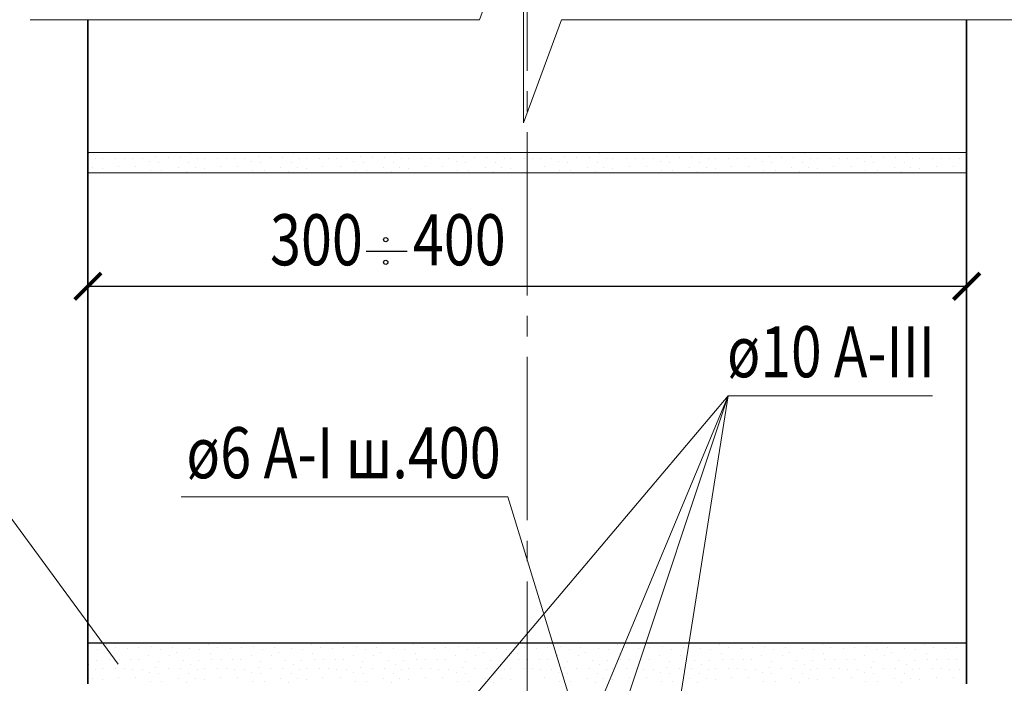
# Model space of a CAD drawing. Units: millimetres. Extents: x -30940 to -27970, y 79176 to 81286.
# Drawn here: x -30413 to -29931, y 80492 to 80817 of the extents above; entities that cross this region are included whole.
import ezdxf

# ---------------------------------------------------------------- set-up
doc = ezdxf.new("R2010")
doc.units = ezdxf.units.MM
doc.header["$PDMODE"] = 65
doc.linetypes.add('______5', pattern=[110, 80, -10, 10, -10])
for name, color, linetype, lineweight in [('0.09 спло%%cная линия', 7, 'Continuous', 9), ('0.13 спло%%cная линия', 7, 'Continuous', 13), ('0.18 спло%%cная линия', 7, 'Continuous', 18), ('0.25 спло%%cная линия', 7, 'Continuous', 25), ('0.35 спло%%cная линия', 7, 'Continuous', 35), ('Размерная линия Общее', 7, 'Continuous', 25)]:
    doc.layers.add(name, color=color, linetype=linetype, lineweight=lineweight)
doc.styles.add('ARIAL', font='ARIALN.TTF', dxfattribs={"width": 0.9})
doc.dimstyles.get("Standard").update_dxf_attribs({"dimtxt": 25, "dimasz": 13, "dimexe": 0.18, "dimexo": 0.0625, "dimgap": 10, "dimtad": 1, "dimdec": 0, "dimrnd": 5, "dimzin": 0, "dimdsep": 46, "dimtxsty": 'ARIAL', "dimblk": 'ARCHTICK', "dimcen": 0.09, "dimadec": 0, "dimazin": 0, "dimtfac": 1, "dimtdec": 0, "dimtofl": 0, "dimtmove": 0, "dimatfit": 3, "dimfxl": 1, "dimtolj": 1, "dimtzin": 0, "dimarcsym": 0})

# ---------------------------------------------------------------- blocks, each defined once
blk = doc.blocks.new('УЗОР_895')
at = {"layer": '0.09 спло%%cная линия', "color": 0, "linetype": 'Continuous', "lineweight": 9}
for p, q in [((-38841.85, -50730.5), (-38841.85, -50730.5)), ((-38838.6, -50733), (-38838.6, -50733)), ((-38835.35, -50732.8), (-38835.35, -50732.8)), ((-38828.85, -50732.8), (-38828.85, -50732.8)), ((-38824.5, -50732.8), (-38824.5, -50732.8)), ((-38820.6, -50732.85), (-38820.6, -50732.85)), ((-38815.65, -50732.85), (-38815.65, -50732.85)), ((-38809, -50732.2), (-38809, -50732.2)), ((-38803, -50732.75), (-38803, -50732.75)), ((-38797.05, -50732.5), (-38797.05, -50732.5)), ((-38791.85, -50730.5), (-38791.85, -50730.5)), ((-38788.6, -50733), (-38788.6, -50733)), ((-38785.35, -50732.8), (-38785.35, -50732.8)), ((-38778.85, -50732.8), (-38778.85, -50732.8)), ((-38774.5, -50732.8), (-38774.5, -50732.8)), ((-38770.6, -50732.85), (-38770.6, -50732.85)), ((-38765.65, -50732.85), (-38765.65, -50732.85)), ((-38759, -50732.2), (-38759, -50732.2)), ((-38753, -50732.75), (-38753, -50732.75)), ((-38747.05, -50732.5), (-38747.05, -50732.5)), ((-38741.85, -50730.5), (-38741.85, -50730.5)), ((-38738.6, -50733), (-38738.6, -50733)), ((-38735.35, -50732.8), (-38735.35, -50732.8)), ((-38728.85, -50732.8), (-38728.85, -50732.8)), ((-38724.5, -50732.8), (-38724.5, -50732.8)), ((-38720.6, -50732.85), (-38720.6, -50732.85)), ((-38715.65, -50732.85), (-38715.65, -50732.85)), ((-38839.8, -50737.3), (-38839.8, -50737.3)), ((-38835.35, -50737.75), (-38835.35, -50737.75)), ((-38827.25, -50737), (-38827.25, -50737)), ((-38818.85, -50737.05), (-38818.85, -50737.05)), ((-38812.15, -50734.65), (-38812.15, -50734.65)), ((-38807.65, -50735.1), (-38807.65, -50735.1)), ((-38797.8, -50737.6), (-38797.8, -50737.6)), ((-38792.85, -50735.2), (-38792.85, -50735.2)), ((-38789.8, -50737.3), (-38789.8, -50737.3)), ((-38785.35, -50737.75), (-38785.35, -50737.75)), ((-38777.25, -50737), (-38777.25, -50737)), ((-38768.85, -50737.05), (-38768.85, -50737.05)), ((-38762.15, -50734.65), (-38762.15, -50734.65)), ((-38757.65, -50735.1), (-38757.65, -50735.1)), ((-38747.8, -50737.6), (-38747.8, -50737.6)), ((-38742.85, -50735.2), (-38742.85, -50735.2)), ((-38739.8, -50737.3), (-38739.8, -50737.3)), ((-38735.35, -50737.75), (-38735.35, -50737.75)), ((-38727.25, -50737), (-38727.25, -50737)), ((-38718.85, -50737.05), (-38718.85, -50737.05)), ((-38811.55, -50739.05), (-38811.55, -50739.05)), ((-38806.05, -50738.7), (-38806.05, -50738.7)), ((-38793.95, -50739.6), (-38793.95, -50739.6)), ((-38761.55, -50739.05), (-38761.55, -50739.05)), ((-38756.05, -50738.7), (-38756.05, -50738.7)), ((-38743.95, -50739.6), (-38743.95, -50739.6))]:
    blk.add_line(p, q, dxfattribs=at)
blk = doc.blocks.new('УЗОР_896')
at = {"layer": '0.09 спло%%cная линия', "color": 0, "linetype": 'Continuous', "lineweight": 9}
for p, q in [((-39141.85, -50730.5), (-39141.85, -50730.5)), ((-39138.6, -50733), (-39138.6, -50733)), ((-39135.35, -50732.8), (-39135.35, -50732.8)), ((-39128.85, -50732.8), (-39128.85, -50732.8)), ((-39124.5, -50732.8), (-39124.5, -50732.8)), ((-39120.6, -50732.85), (-39120.6, -50732.85)), ((-39115.65, -50732.85), (-39115.65, -50732.85)), ((-39109, -50732.2), (-39109, -50732.2)), ((-39103, -50732.75), (-39103, -50732.75)), ((-39097.05, -50732.5), (-39097.05, -50732.5)), ((-39091.85, -50730.5), (-39091.85, -50730.5)), ((-39088.6, -50733), (-39088.6, -50733)), ((-39085.35, -50732.8), (-39085.35, -50732.8)), ((-39078.85, -50732.8), (-39078.85, -50732.8)), ((-39074.5, -50732.8), (-39074.5, -50732.8)), ((-39070.6, -50732.85), (-39070.6, -50732.85)), ((-39065.65, -50732.85), (-39065.65, -50732.85)), ((-39059, -50732.2), (-39059, -50732.2)), ((-39053, -50732.75), (-39053, -50732.75)), ((-39047.05, -50732.5), (-39047.05, -50732.5)), ((-39041.85, -50730.5), (-39041.85, -50730.5)), ((-39038.6, -50733), (-39038.6, -50733)), ((-39035.35, -50732.8), (-39035.35, -50732.8)), ((-39028.85, -50732.8), (-39028.85, -50732.8)), ((-39024.5, -50732.8), (-39024.5, -50732.8)), ((-39020.6, -50732.85), (-39020.6, -50732.85)), ((-39015.65, -50732.85), (-39015.65, -50732.85)), ((-39009, -50732.2), (-39009, -50732.2)), ((-39003, -50732.75), (-39003, -50732.75)), ((-38997.05, -50732.5), (-38997.05, -50732.5)), ((-38991.85, -50730.5), (-38991.85, -50730.5)), ((-38988.6, -50733), (-38988.6, -50733)), ((-38985.35, -50732.8), (-38985.35, -50732.8)), ((-38978.85, -50732.8), (-38978.85, -50732.8)), ((-38974.5, -50732.8), (-38974.5, -50732.8)), ((-38970.6, -50732.85), (-38970.6, -50732.85)), ((-38965.65, -50732.85), (-38965.65, -50732.85)), ((-38959, -50732.2), (-38959, -50732.2)), ((-38953, -50732.75), (-38953, -50732.75)), ((-38947.05, -50732.5), (-38947.05, -50732.5)), ((-38941.85, -50730.5), (-38941.85, -50730.5)), ((-38938.6, -50733), (-38938.6, -50733)), ((-38935.35, -50732.8), (-38935.35, -50732.8)), ((-38928.85, -50732.8), (-38928.85, -50732.8)), ((-38924.5, -50732.8), (-38924.5, -50732.8)), ((-38920.6, -50732.85), (-38920.6, -50732.85)), ((-38915.65, -50732.85), (-38915.65, -50732.85)), ((-38909, -50732.2), (-38909, -50732.2)), ((-38903, -50732.75), (-38903, -50732.75)), ((-38897.05, -50732.5), (-38897.05, -50732.5)), ((-38891.85, -50730.5), (-38891.85, -50730.5)), ((-38888.6, -50733), (-38888.6, -50733)), ((-38885.35, -50732.8), (-38885.35, -50732.8)), ((-38878.85, -50732.8), (-38878.85, -50732.8)), ((-38874.5, -50732.8), (-38874.5, -50732.8)), ((-38870.6, -50732.85), (-38870.6, -50732.85)), ((-38865.65, -50732.85), (-38865.65, -50732.85)), ((-38859, -50732.2), (-38859, -50732.2)), ((-38853, -50732.75), (-38853, -50732.75)), ((-38847.05, -50732.5), (-38847.05, -50732.5)), ((-39139.8, -50737.3), (-39139.8, -50737.3)), ((-39135.35, -50737.75), (-39135.35, -50737.75)), ((-39127.25, -50737), (-39127.25, -50737)), ((-39118.85, -50737.05), (-39118.85, -50737.05)), ((-39112.15, -50734.65), (-39112.15, -50734.65)), ((-39107.65, -50735.1), (-39107.65, -50735.1)), ((-39097.8, -50737.6), (-39097.8, -50737.6)), ((-39092.85, -50735.2), (-39092.85, -50735.2)), ((-39089.8, -50737.3), (-39089.8, -50737.3)), ((-39085.35, -50737.75), (-39085.35, -50737.75)), ((-39077.25, -50737), (-39077.25, -50737)), ((-39068.85, -50737.05), (-39068.85, -50737.05)), ((-39062.15, -50734.65), (-39062.15, -50734.65)), ((-39057.65, -50735.1), (-39057.65, -50735.1)), ((-39047.8, -50737.6), (-39047.8, -50737.6)), ((-39042.85, -50735.2), (-39042.85, -50735.2)), ((-39039.8, -50737.3), (-39039.8, -50737.3)), ((-39035.35, -50737.75), (-39035.35, -50737.75)), ((-39027.25, -50737), (-39027.25, -50737)), ((-39018.85, -50737.05), (-39018.85, -50737.05)), ((-39012.15, -50734.65), (-39012.15, -50734.65)), ((-39007.65, -50735.1), (-39007.65, -50735.1)), ((-38997.8, -50737.6), (-38997.8, -50737.6)), ((-38992.85, -50735.2), (-38992.85, -50735.2)), ((-38989.8, -50737.3), (-38989.8, -50737.3)), ((-38985.35, -50737.75), (-38985.35, -50737.75)), ((-38977.25, -50737), (-38977.25, -50737)), ((-38968.85, -50737.05), (-38968.85, -50737.05)), ((-38962.15, -50734.65), (-38962.15, -50734.65)), ((-38957.65, -50735.1), (-38957.65, -50735.1)), ((-38947.8, -50737.6), (-38947.8, -50737.6)), ((-38942.85, -50735.2), (-38942.85, -50735.2)), ((-38939.8, -50737.3), (-38939.8, -50737.3)), ((-38935.35, -50737.75), (-38935.35, -50737.75)), ((-38927.25, -50737), (-38927.25, -50737)), ((-38918.85, -50737.05), (-38918.85, -50737.05)), ((-38912.15, -50734.65), (-38912.15, -50734.65)), ((-38907.65, -50735.1), (-38907.65, -50735.1)), ((-38897.8, -50737.6), (-38897.8, -50737.6)), ((-38892.85, -50735.2), (-38892.85, -50735.2)), ((-38889.8, -50737.3), (-38889.8, -50737.3)), ((-38885.35, -50737.75), (-38885.35, -50737.75)), ((-38877.25, -50737), (-38877.25, -50737)), ((-38868.85, -50737.05), (-38868.85, -50737.05)), ((-38862.15, -50734.65), (-38862.15, -50734.65)), ((-38857.65, -50735.1), (-38857.65, -50735.1)), ((-38847.8, -50737.6), (-38847.8, -50737.6)), ((-38842.85, -50735.2), (-38842.85, -50735.2)), ((-39111.55, -50739.05), (-39111.55, -50739.05)), ((-39106.05, -50738.7), (-39106.05, -50738.7)), ((-39093.95, -50739.6), (-39093.95, -50739.6)), ((-39061.55, -50739.05), (-39061.55, -50739.05)), ((-39056.05, -50738.7), (-39056.05, -50738.7)), ((-39043.95, -50739.6), (-39043.95, -50739.6)), ((-39011.55, -50739.05), (-39011.55, -50739.05)), ((-39006.05, -50738.7), (-39006.05, -50738.7)), ((-38993.95, -50739.6), (-38993.95, -50739.6)), ((-38961.55, -50739.05), (-38961.55, -50739.05)), ((-38956.05, -50738.7), (-38956.05, -50738.7)), ((-38943.95, -50739.6), (-38943.95, -50739.6)), ((-38911.55, -50739.05), (-38911.55, -50739.05)), ((-38906.05, -50738.7), (-38906.05, -50738.7)), ((-38893.95, -50739.6), (-38893.95, -50739.6)), ((-38861.55, -50739.05), (-38861.55, -50739.05)), ((-38856.05, -50738.7), (-38856.05, -50738.7)), ((-38843.95, -50739.6), (-38843.95, -50739.6))]:
    blk.add_line(p, q, dxfattribs=at)
blk = doc.blocks.new('УЗОР_1783')
at = {"layer": '0.09 спло%%cная линия', "color": 0, "linetype": 'Continuous', "lineweight": 9}
for p, q in [((-39137.45, -50973.35), (-39137.45, -50973.35)), ((-39133.05, -50970.65), (-39133.05, -50970.65)), ((-39128.7, -50972.1), (-39128.7, -50972.1)), ((-39122.7, -50972.6), (-39122.7, -50972.6)), ((-39117.3, -50972.45), (-39117.3, -50972.45)), ((-39111.1, -50972.05), (-39111.1, -50972.05)), ((-39106.65, -50973.2), (-39106.65, -50973.2)), ((-39101.05, -50972.1), (-39101.05, -50972.1)), ((-39092.55, -50972.8), (-39092.55, -50972.8)), ((-39087.45, -50973.35), (-39087.45, -50973.35)), ((-39083.05, -50970.65), (-39083.05, -50970.65)), ((-39078.7, -50972.1), (-39078.7, -50972.1)), ((-39072.7, -50972.6), (-39072.7, -50972.6)), ((-39067.3, -50972.45), (-39067.3, -50972.45)), ((-39061.1, -50972.05), (-39061.1, -50972.05)), ((-39056.65, -50973.2), (-39056.65, -50973.2)), ((-39051.05, -50972.1), (-39051.05, -50972.1)), ((-39042.55, -50972.8), (-39042.55, -50972.8)), ((-39037.45, -50973.35), (-39037.45, -50973.35)), ((-39033.05, -50970.65), (-39033.05, -50970.65)), ((-39028.7, -50972.1), (-39028.7, -50972.1)), ((-39022.7, -50972.6), (-39022.7, -50972.6)), ((-39017.3, -50972.45), (-39017.3, -50972.45)), ((-39011.1, -50972.05), (-39011.1, -50972.05)), ((-39006.65, -50973.2), (-39006.65, -50973.2)), ((-39001.05, -50972.1), (-39001.05, -50972.1)), ((-38992.55, -50972.8), (-38992.55, -50972.8)), ((-38987.45, -50973.35), (-38987.45, -50973.35)), ((-38983.05, -50970.65), (-38983.05, -50970.65)), ((-38978.7, -50972.1), (-38978.7, -50972.1)), ((-38972.7, -50972.6), (-38972.7, -50972.6)), ((-38967.3, -50972.45), (-38967.3, -50972.45)), ((-38961.1, -50972.05), (-38961.1, -50972.05)), ((-38956.65, -50973.2), (-38956.65, -50973.2)), ((-38951.05, -50972.1), (-38951.05, -50972.1)), ((-38942.55, -50972.8), (-38942.55, -50972.8)), ((-38937.45, -50973.35), (-38937.45, -50973.35)), ((-38933.05, -50970.65), (-38933.05, -50970.65)), ((-38928.7, -50972.1), (-38928.7, -50972.1)), ((-38922.7, -50972.6), (-38922.7, -50972.6)), ((-38917.3, -50972.45), (-38917.3, -50972.45)), ((-38911.1, -50972.05), (-38911.1, -50972.05)), ((-38906.65, -50973.2), (-38906.65, -50973.2)), ((-38901.05, -50972.1), (-38901.05, -50972.1)), ((-38892.55, -50972.8), (-38892.55, -50972.8)), ((-38887.45, -50973.35), (-38887.45, -50973.35)), ((-38883.05, -50970.65), (-38883.05, -50970.65)), ((-38878.7, -50972.1), (-38878.7, -50972.1)), ((-38872.7, -50972.6), (-38872.7, -50972.6)), ((-38867.3, -50972.45), (-38867.3, -50972.45)), ((-38861.1, -50972.05), (-38861.1, -50972.05)), ((-38856.65, -50973.2), (-38856.65, -50973.2)), ((-38851.05, -50972.1), (-38851.05, -50972.1)), ((-38842.55, -50972.8), (-38842.55, -50972.8)), ((-38837.45, -50973.35), (-38837.45, -50973.35)), ((-38833.05, -50970.65), (-38833.05, -50970.65)), ((-38828.7, -50972.1), (-38828.7, -50972.1)), ((-38822.7, -50972.6), (-38822.7, -50972.6)), ((-38817.3, -50972.45), (-38817.3, -50972.45)), ((-38811.1, -50972.05), (-38811.1, -50972.05)), ((-38806.65, -50973.2), (-38806.65, -50973.2)), ((-38801.05, -50972.1), (-38801.05, -50972.1)), ((-38792.55, -50972.8), (-38792.55, -50972.8)), ((-38787.45, -50973.35), (-38787.45, -50973.35)), ((-38783.05, -50970.65), (-38783.05, -50970.65)), ((-38778.7, -50972.1), (-38778.7, -50972.1)), ((-38772.7, -50972.6), (-38772.7, -50972.6)), ((-38767.3, -50972.45), (-38767.3, -50972.45)), ((-38761.1, -50972.05), (-38761.1, -50972.05)), ((-38756.65, -50973.2), (-38756.65, -50973.2)), ((-38751.05, -50972.1), (-38751.05, -50972.1)), ((-38742.55, -50972.8), (-38742.55, -50972.8)), ((-38737.45, -50973.35), (-38737.45, -50973.35)), ((-38733.05, -50970.65), (-38733.05, -50970.65)), ((-38728.7, -50972.1), (-38728.7, -50972.1)), ((-38722.7, -50972.6), (-38722.7, -50972.6)), ((-38717.3, -50972.45), (-38717.3, -50972.45)), ((-39137.95, -50978.45), (-39137.95, -50978.45)), ((-39132.15, -50975.3), (-39132.15, -50975.3)), ((-39131.65, -50978.15), (-39131.65, -50978.15)), ((-39127.05, -50978.3), (-39127.05, -50978.3)), ((-39121.3, -50977.95), (-39121.3, -50977.95)), ((-39117.4, -50978.25), (-39117.4, -50978.25)), ((-39112.45, -50976.4), (-39112.45, -50976.4)), ((-39102.4, -50976.15), (-39102.4, -50976.15)), ((-39098.95, -50974.9), (-39098.95, -50974.9)), ((-39095.4, -50978.55), (-39095.4, -50978.55)), ((-39087.95, -50978.45), (-39087.95, -50978.45)), ((-39082.15, -50975.3), (-39082.15, -50975.3)), ((-39081.65, -50978.15), (-39081.65, -50978.15)), ((-39077.05, -50978.3), (-39077.05, -50978.3)), ((-39071.3, -50977.95), (-39071.3, -50977.95)), ((-39067.4, -50978.25), (-39067.4, -50978.25)), ((-39062.45, -50976.4), (-39062.45, -50976.4)), ((-39052.4, -50976.15), (-39052.4, -50976.15)), ((-39048.95, -50974.9), (-39048.95, -50974.9)), ((-39045.4, -50978.55), (-39045.4, -50978.55)), ((-39037.95, -50978.45), (-39037.95, -50978.45)), ((-39032.15, -50975.3), (-39032.15, -50975.3)), ((-39031.65, -50978.15), (-39031.65, -50978.15)), ((-39027.05, -50978.3), (-39027.05, -50978.3)), ((-39021.3, -50977.95), (-39021.3, -50977.95)), ((-39017.4, -50978.25), (-39017.4, -50978.25)), ((-39012.45, -50976.4), (-39012.45, -50976.4)), ((-39002.4, -50976.15), (-39002.4, -50976.15)), ((-38998.95, -50974.9), (-38998.95, -50974.9)), ((-38995.4, -50978.55), (-38995.4, -50978.55)), ((-38987.95, -50978.45), (-38987.95, -50978.45)), ((-38982.15, -50975.3), (-38982.15, -50975.3)), ((-38981.65, -50978.15), (-38981.65, -50978.15)), ((-38977.05, -50978.3), (-38977.05, -50978.3)), ((-38971.3, -50977.95), (-38971.3, -50977.95)), ((-38967.4, -50978.25), (-38967.4, -50978.25)), ((-38962.45, -50976.4), (-38962.45, -50976.4)), ((-38952.4, -50976.15), (-38952.4, -50976.15)), ((-38948.95, -50974.9), (-38948.95, -50974.9)), ((-38945.4, -50978.55), (-38945.4, -50978.55)), ((-38937.95, -50978.45), (-38937.95, -50978.45)), ((-38932.15, -50975.3), (-38932.15, -50975.3)), ((-38931.65, -50978.15), (-38931.65, -50978.15)), ((-38927.05, -50978.3), (-38927.05, -50978.3)), ((-38921.3, -50977.95), (-38921.3, -50977.95)), ((-38917.4, -50978.25), (-38917.4, -50978.25)), ((-38912.45, -50976.4), (-38912.45, -50976.4)), ((-38902.4, -50976.15), (-38902.4, -50976.15)), ((-38898.95, -50974.9), (-38898.95, -50974.9)), ((-38895.4, -50978.55), (-38895.4, -50978.55)), ((-38887.95, -50978.45), (-38887.95, -50978.45)), ((-38882.15, -50975.3), (-38882.15, -50975.3)), ((-38881.65, -50978.15), (-38881.65, -50978.15)), ((-38877.05, -50978.3), (-38877.05, -50978.3)), ((-38871.3, -50977.95), (-38871.3, -50977.95)), ((-38867.4, -50978.25), (-38867.4, -50978.25)), ((-38862.45, -50976.4), (-38862.45, -50976.4)), ((-38852.4, -50976.15), (-38852.4, -50976.15)), ((-38848.95, -50974.9), (-38848.95, -50974.9)), ((-38845.4, -50978.55), (-38845.4, -50978.55)), ((-38837.95, -50978.45), (-38837.95, -50978.45)), ((-38832.15, -50975.3), (-38832.15, -50975.3)), ((-38831.65, -50978.15), (-38831.65, -50978.15)), ((-38827.05, -50978.3), (-38827.05, -50978.3)), ((-38821.3, -50977.95), (-38821.3, -50977.95)), ((-38817.4, -50978.25), (-38817.4, -50978.25)), ((-38812.45, -50976.4), (-38812.45, -50976.4)), ((-38802.4, -50976.15), (-38802.4, -50976.15)), ((-38798.95, -50974.9), (-38798.95, -50974.9)), ((-38795.4, -50978.55), (-38795.4, -50978.55)), ((-38787.95, -50978.45), (-38787.95, -50978.45)), ((-38782.15, -50975.3), (-38782.15, -50975.3)), ((-38781.65, -50978.15), (-38781.65, -50978.15)), ((-38777.05, -50978.3), (-38777.05, -50978.3)), ((-38771.3, -50977.95), (-38771.3, -50977.95)), ((-38767.4, -50978.25), (-38767.4, -50978.25)), ((-38762.45, -50976.4), (-38762.45, -50976.4)), ((-38752.4, -50976.15), (-38752.4, -50976.15)), ((-38748.95, -50974.9), (-38748.95, -50974.9)), ((-38745.4, -50978.55), (-38745.4, -50978.55)), ((-38737.95, -50978.45), (-38737.95, -50978.45)), ((-38732.15, -50975.3), (-38732.15, -50975.3)), ((-38731.65, -50978.15), (-38731.65, -50978.15)), ((-38727.05, -50978.3), (-38727.05, -50978.3)), ((-38721.3, -50977.95), (-38721.3, -50977.95)), ((-38717.4, -50978.25), (-38717.4, -50978.25)), ((-38712.45, -50976.4), (-38712.45, -50976.4)), ((-39141.85, -50980.5), (-39141.85, -50980.5)), ((-39138.6, -50983), (-39138.6, -50983)), ((-39135.35, -50982.8), (-39135.35, -50982.8)), ((-39128.85, -50982.8), (-39128.85, -50982.8)), ((-39124.5, -50982.8), (-39124.5, -50982.8)), ((-39120.6, -50982.85), (-39120.6, -50982.85)), ((-39115.65, -50982.85), (-39115.65, -50982.85)), ((-39109, -50982.2), (-39109, -50982.2)), ((-39107.7, -50979.35), (-39107.7, -50979.35)), ((-39103, -50982.75), (-39103, -50982.75)), ((-39097.05, -50982.5), (-39097.05, -50982.5)), ((-39091.85, -50980.5), (-39091.85, -50980.5)), ((-39088.6, -50983), (-39088.6, -50983)), ((-39085.35, -50982.8), (-39085.35, -50982.8)), ((-39078.85, -50982.8), (-39078.85, -50982.8)), ((-39074.5, -50982.8), (-39074.5, -50982.8)), ((-39070.6, -50982.85), (-39070.6, -50982.85)), ((-39065.65, -50982.85), (-39065.65, -50982.85)), ((-39059, -50982.2), (-39059, -50982.2)), ((-39057.7, -50979.35), (-39057.7, -50979.35)), ((-39053, -50982.75), (-39053, -50982.75)), ((-39047.05, -50982.5), (-39047.05, -50982.5)), ((-39041.85, -50980.5), (-39041.85, -50980.5)), ((-39038.6, -50983), (-39038.6, -50983)), ((-39035.35, -50982.8), (-39035.35, -50982.8)), ((-39028.85, -50982.8), (-39028.85, -50982.8)), ((-39024.5, -50982.8), (-39024.5, -50982.8)), ((-39020.6, -50982.85), (-39020.6, -50982.85)), ((-39015.65, -50982.85), (-39015.65, -50982.85)), ((-39009, -50982.2), (-39009, -50982.2)), ((-39007.7, -50979.35), (-39007.7, -50979.35)), ((-39003, -50982.75), (-39003, -50982.75)), ((-38997.05, -50982.5), (-38997.05, -50982.5)), ((-38991.85, -50980.5), (-38991.85, -50980.5)), ((-38988.6, -50983), (-38988.6, -50983)), ((-38985.35, -50982.8), (-38985.35, -50982.8)), ((-38978.85, -50982.8), (-38978.85, -50982.8)), ((-38974.5, -50982.8), (-38974.5, -50982.8)), ((-38970.6, -50982.85), (-38970.6, -50982.85)), ((-38965.65, -50982.85), (-38965.65, -50982.85)), ((-38959, -50982.2), (-38959, -50982.2)), ((-38957.7, -50979.35), (-38957.7, -50979.35)), ((-38953, -50982.75), (-38953, -50982.75)), ((-38947.05, -50982.5), (-38947.05, -50982.5)), ((-38941.85, -50980.5), (-38941.85, -50980.5)), ((-38938.6, -50983), (-38938.6, -50983)), ((-38935.35, -50982.8), (-38935.35, -50982.8)), ((-38928.85, -50982.8), (-38928.85, -50982.8)), ((-38924.5, -50982.8), (-38924.5, -50982.8)), ((-38920.6, -50982.85), (-38920.6, -50982.85)), ((-38915.65, -50982.85), (-38915.65, -50982.85)), ((-38909, -50982.2), (-38909, -50982.2)), ((-38907.7, -50979.35), (-38907.7, -50979.35)), ((-38903, -50982.75), (-38903, -50982.75)), ((-38897.05, -50982.5), (-38897.05, -50982.5)), ((-38891.85, -50980.5), (-38891.85, -50980.5)), ((-38888.6, -50983), (-38888.6, -50983)), ((-38885.35, -50982.8), (-38885.35, -50982.8)), ((-38878.85, -50982.8), (-38878.85, -50982.8)), ((-38874.5, -50982.8), (-38874.5, -50982.8)), ((-38870.6, -50982.85), (-38870.6, -50982.85)), ((-38865.65, -50982.85), (-38865.65, -50982.85)), ((-38859, -50982.2), (-38859, -50982.2)), ((-38857.7, -50979.35), (-38857.7, -50979.35)), ((-38853, -50982.75), (-38853, -50982.75)), ((-38847.05, -50982.5), (-38847.05, -50982.5)), ((-38841.85, -50980.5), (-38841.85, -50980.5)), ((-38838.6, -50983), (-38838.6, -50983)), ((-38835.35, -50982.8), (-38835.35, -50982.8)), ((-38828.85, -50982.8), (-38828.85, -50982.8)), ((-38824.5, -50982.8), (-38824.5, -50982.8)), ((-38820.6, -50982.85), (-38820.6, -50982.85)), ((-38815.65, -50982.85), (-38815.65, -50982.85)), ((-38809, -50982.2), (-38809, -50982.2)), ((-38807.7, -50979.35), (-38807.7, -50979.35)), ((-38803, -50982.75), (-38803, -50982.75)), ((-38797.05, -50982.5), (-38797.05, -50982.5)), ((-38791.85, -50980.5), (-38791.85, -50980.5)), ((-38788.6, -50983), (-38788.6, -50983)), ((-38785.35, -50982.8), (-38785.35, -50982.8)), ((-38778.85, -50982.8), (-38778.85, -50982.8)), ((-38774.5, -50982.8), (-38774.5, -50982.8)), ((-38770.6, -50982.85), (-38770.6, -50982.85)), ((-38765.65, -50982.85), (-38765.65, -50982.85)), ((-38759, -50982.2), (-38759, -50982.2)), ((-38757.7, -50979.35), (-38757.7, -50979.35)), ((-38753, -50982.75), (-38753, -50982.75)), ((-38747.05, -50982.5), (-38747.05, -50982.5)), ((-38741.85, -50980.5), (-38741.85, -50980.5)), ((-38738.6, -50983), (-38738.6, -50983)), ((-38735.35, -50982.8), (-38735.35, -50982.8)), ((-38728.85, -50982.8), (-38728.85, -50982.8)), ((-38724.5, -50982.8), (-38724.5, -50982.8)), ((-38720.6, -50982.85), (-38720.6, -50982.85)), ((-38715.65, -50982.85), (-38715.65, -50982.85)), ((-39139.8, -50987.3), (-39139.8, -50987.3)), ((-39135.35, -50987.75), (-39135.35, -50987.75)), ((-39127.25, -50987), (-39127.25, -50987)), ((-39118.85, -50987.05), (-39118.85, -50987.05)), ((-39112.15, -50984.65), (-39112.15, -50984.65)), ((-39107.65, -50985.1), (-39107.65, -50985.1)), ((-39097.8, -50987.6), (-39097.8, -50987.6)), ((-39092.85, -50985.2), (-39092.85, -50985.2)), ((-39089.8, -50987.3), (-39089.8, -50987.3)), ((-39085.35, -50987.75), (-39085.35, -50987.75)), ((-39077.25, -50987), (-39077.25, -50987)), ((-39068.85, -50987.05), (-39068.85, -50987.05)), ((-39062.15, -50984.65), (-39062.15, -50984.65)), ((-39057.65, -50985.1), (-39057.65, -50985.1)), ((-39047.8, -50987.6), (-39047.8, -50987.6)), ((-39042.85, -50985.2), (-39042.85, -50985.2)), ((-39039.8, -50987.3), (-39039.8, -50987.3)), ((-39035.35, -50987.75), (-39035.35, -50987.75)), ((-39027.25, -50987), (-39027.25, -50987)), ((-39018.85, -50987.05), (-39018.85, -50987.05)), ((-39012.15, -50984.65), (-39012.15, -50984.65)), ((-39007.65, -50985.1), (-39007.65, -50985.1)), ((-38997.8, -50987.6), (-38997.8, -50987.6)), ((-38992.85, -50985.2), (-38992.85, -50985.2)), ((-38989.8, -50987.3), (-38989.8, -50987.3)), ((-38985.35, -50987.75), (-38985.35, -50987.75)), ((-38977.25, -50987), (-38977.25, -50987)), ((-38968.85, -50987.05), (-38968.85, -50987.05)), ((-38962.15, -50984.65), (-38962.15, -50984.65)), ((-38957.65, -50985.1), (-38957.65, -50985.1)), ((-38947.8, -50987.6), (-38947.8, -50987.6)), ((-38942.85, -50985.2), (-38942.85, -50985.2)), ((-38939.8, -50987.3), (-38939.8, -50987.3)), ((-38935.35, -50987.75), (-38935.35, -50987.75)), ((-38927.25, -50987), (-38927.25, -50987)), ((-38918.85, -50987.05), (-38918.85, -50987.05)), ((-38912.15, -50984.65), (-38912.15, -50984.65)), ((-38907.65, -50985.1), (-38907.65, -50985.1)), ((-38897.8, -50987.6), (-38897.8, -50987.6)), ((-38892.85, -50985.2), (-38892.85, -50985.2)), ((-38889.8, -50987.3), (-38889.8, -50987.3)), ((-38885.35, -50987.75), (-38885.35, -50987.75)), ((-38877.25, -50987), (-38877.25, -50987)), ((-38868.85, -50987.05), (-38868.85, -50987.05)), ((-38862.15, -50984.65), (-38862.15, -50984.65)), ((-38857.65, -50985.1), (-38857.65, -50985.1)), ((-38847.8, -50987.6), (-38847.8, -50987.6)), ((-38842.85, -50985.2), (-38842.85, -50985.2)), ((-38839.8, -50987.3), (-38839.8, -50987.3)), ((-38835.35, -50987.75), (-38835.35, -50987.75)), ((-38827.25, -50987), (-38827.25, -50987)), ((-38818.85, -50987.05), (-38818.85, -50987.05)), ((-38812.15, -50984.65), (-38812.15, -50984.65)), ((-38807.65, -50985.1), (-38807.65, -50985.1)), ((-38797.8, -50987.6), (-38797.8, -50987.6)), ((-38792.85, -50985.2), (-38792.85, -50985.2)), ((-38789.8, -50987.3), (-38789.8, -50987.3)), ((-38785.35, -50987.75), (-38785.35, -50987.75)), ((-38777.25, -50987), (-38777.25, -50987)), ((-38768.85, -50987.05), (-38768.85, -50987.05)), ((-38762.15, -50984.65), (-38762.15, -50984.65)), ((-38757.65, -50985.1), (-38757.65, -50985.1)), ((-38747.8, -50987.6), (-38747.8, -50987.6)), ((-38742.85, -50985.2), (-38742.85, -50985.2)), ((-38739.8, -50987.3), (-38739.8, -50987.3)), ((-38735.35, -50987.75), (-38735.35, -50987.75)), ((-38727.25, -50987), (-38727.25, -50987)), ((-38718.85, -50987.05), (-38718.85, -50987.05)), ((-39111.55, -50989.05), (-39111.55, -50989.05)), ((-39106.05, -50988.7), (-39106.05, -50988.7)), ((-39093.95, -50989.6), (-39093.95, -50989.6)), ((-39061.55, -50989.05), (-39061.55, -50989.05)), ((-39056.05, -50988.7), (-39056.05, -50988.7)), ((-39043.95, -50989.6), (-39043.95, -50989.6)), ((-39011.55, -50989.05), (-39011.55, -50989.05)), ((-39006.05, -50988.7), (-39006.05, -50988.7)), ((-38993.95, -50989.6), (-38993.95, -50989.6)), ((-38961.55, -50989.05), (-38961.55, -50989.05)), ((-38956.05, -50988.7), (-38956.05, -50988.7)), ((-38943.95, -50989.6), (-38943.95, -50989.6)), ((-38911.55, -50989.05), (-38911.55, -50989.05)), ((-38906.05, -50988.7), (-38906.05, -50988.7)), ((-38893.95, -50989.6), (-38893.95, -50989.6)), ((-38861.55, -50989.05), (-38861.55, -50989.05)), ((-38856.05, -50988.7), (-38856.05, -50988.7)), ((-38843.95, -50989.6), (-38843.95, -50989.6)), ((-38811.55, -50989.05), (-38811.55, -50989.05)), ((-38806.05, -50988.7), (-38806.05, -50988.7)), ((-38793.95, -50989.6), (-38793.95, -50989.6)), ((-38761.55, -50989.05), (-38761.55, -50989.05)), ((-38756.05, -50988.7), (-38756.05, -50988.7)), ((-38743.95, -50989.6), (-38743.95, -50989.6))]:
    blk.add_line(p, q, dxfattribs=at)
blk = doc.blocks.new('_ArchTick')
at = {"color": 0, "linetype": 'ByBlock', "const_width": 0.15}
blk.add_lwpolyline([(-0.5, -0.5), (0.5, 0.5)], dxfattribs=at)
blk = doc.blocks.new('*D3127')
at = {"layer": 'DEFPOINTS', "color": 0, "linetype": 'Continuous', "lineweight": 9}
for p in [(-29949.32, 80694.03), (-29949.32, 80686.79), (-30379.32, 80666.64)]:
    blk.add_point(p, dxfattribs=at)
at = {"layer": 'Размерная линия Общее', "color": 0, "linetype": 'Continuous', "lineweight": -2}
for p, q in [((-29949.32, 80693.97), (-29949.32, 80686.61)), ((-30379.32, 80666.7), (-30379.32, 80686.97)), ((-30379.32, 80686.79), (-29949.32, 80686.79))]:
    blk.add_line(p, q, dxfattribs=at)
at = {"layer": 'Размерная линия Общее', "color": 0, "linetype": 'Continuous', "lineweight": -2, "xscale": 13, "yscale": 13, "zscale": 13, "rotation": 180}
blk.add_blockref('_ArchTick', (-30379.32, 80686.79), dxfattribs=at)
at = {"layer": 'Размерная линия Общее', "color": 0, "linetype": 'Continuous', "lineweight": -2, "xscale": 13, "yscale": 13, "zscale": 13}
blk.add_blockref('_ArchTick', (-29949.32, 80686.79), dxfattribs=at)
at = {"layer": 'Размерная линия Общее', "color": 0, "linetype": 'Continuous', "lineweight": 13, "insert": (-30232.54, 80709.55), "char_height": 25, "attachment_point": 5, "style": 'ARIAL'}
blk.add_mtext('\\A1;\\W0.80;300    400', dxfattribs=at)

msp = doc.modelspace()

# ---------------------------------------------------------------- linework, layer by layer
at = {"layer": '0.09 спло%%cная линия', "color": 0, "linetype": '______5'}
msp.add_line((-30164.32, 80872.26), (-30164.32, 79538.15), dxfattribs=at)
at = {"layer": '0.13 спло%%cная линия'}
for p, q in [((-30379.32, 80752.26), (-30289.32, 80752.26)), ((-30289.32, 80752.26), (-29949.32, 80752.26)), ((-30379.32, 80742.26), (-30089.32, 80742.26)), ((-30089.32, 80742.26), (-29949.32, 80742.26)), ((-30492.77, 80676.56), (-30364.49, 80501.79)), ((-30066.1, 80633.24), (-30210.92, 80285.36)), ((-30066.1, 80633.24), (-30210.92, 80461.79)), ((-30066.1, 80633.24), (-30123.02, 80461.81)), ((-30066.1, 80633.24), (-30120.92, 80285.36)), ((-29966.1, 80633.24), (-30066.1, 80633.24)), ((-30173.76, 80583.81), (-30333.76, 80583.81)), ((-30173.76, 80583.81), (-30141.79, 80479.76))]:
    msp.add_line(p, q, dxfattribs=at)
msp.add_lwpolyline([(-29917.65, 80817.1), (-30147.65, 80817.1), (-30166.11, 80766.8), (-30166.11, 80876.8), (-30187.65, 80817.1), (-30407.65, 80817.1)], dxfattribs=at)
at = {"layer": '0.25 спло%%cная линия'}
for p, q in [((-30243.11, 80704.04), (-30223.11, 80704.04)), ((-30379.32, 80512.26), (-29949.32, 80512.26))]:
    msp.add_line(p, q, dxfattribs=at)
for centre in [(-30233.57, 80709.57), (-30233.57, 80698.51)]:
    msp.add_circle(centre, 1.03, dxfattribs=at)
at = {"layer": '0.35 спло%%cная линия'}
for p, q in [((-30379.32, 80492.26), (-30379.32, 80817.1)), ((-29949.32, 80492.26), (-29949.32, 80817.1))]:
    msp.add_line(p, q, dxfattribs=at)

# ---------------------------------------------------------------- block references
at = {"layer": '0.09 спло%%cная линия', "color": 0, "linetype": 'Continuous', "lineweight": 9}
for name in ['УЗОР_896', 'УЗОР_895', 'УЗОР_1783']:
    msp.add_blockref(name, (8762.97, 131482.32), dxfattribs=at)

# ---------------------------------------------------------------- texts
at = {"layer": '0.18 спло%%cная линия', "char_height": 25, "attachment_point": 5, "style": 'ARIAL'}
for s, insert, width in [('\\W0.79;ø10\\~А-III', (-30015.69, 80654.76), 116.8255), ('\\W0.80;ø6\\~A-I\\~ш.400', (-30254.22, 80605.34), 170.6584)]:
    msp.add_mtext(s, dxfattribs=dict(at, insert=insert, width=width))

# ---------------------------------------------------------------- dimensions: what is measured, and where the dimension line sits
at = {"layer": 'Размерная линия Общее', "color": 0, "linetype": 'Continuous', "lineweight": 13}
dim = msp.add_linear_dim(base=(-29949.32, 80686.79), p1=(-30379.32, 80666.64), p2=(-29949.32, 80694.03), text='\\W0.80;300    400', dimstyle='Standard', dxfattribs=at)
dim.commit()
dim.dimension.update_dxf_attribs({"geometry": '*D3127', "text_midpoint": (-30232.54, 80686.79), "dimtype": 160})

doc.saveas('drawing.dxf')
